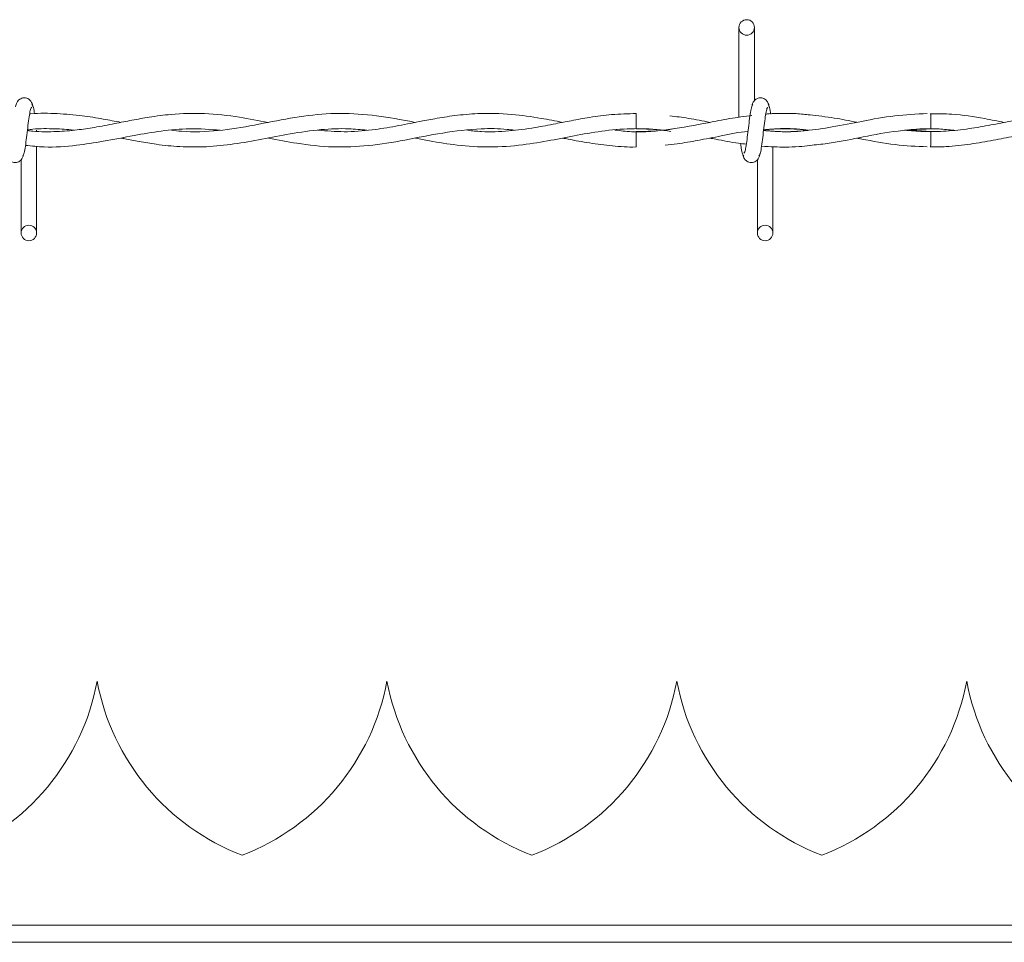
# Model space of a CAD drawing. Units: inches. Extents: x 0.2 to 16.8, y 0.2 to 10.8.
# Drawn here: x 5 to 5.1, y 7.4 to 7.5 of the extents above; entities that cross this region are included whole.
import ezdxf

# ---------------------------------------------------------------- set-up
doc = ezdxf.new("R2010")
doc.units = ezdxf.units.IN
doc.header["$MEASUREMENT"] = 0
doc.linetypes.add('SLD-Solid', pattern=[0])

msp = doc.modelspace()

# ---------------------------------------------------------------- linework, layer by layer
at = {"color": 7, "linetype": 'SLD-Solid', "lineweight": 0}
for p, q in [((5.09644401830627, 7.533038440070694), (5.09644401830627, 7.518518991539823)), ((5.09644401830627, 7.533038440070694), (5.09644401830627, 7.518518991539823)), ((5.09894401830627, 7.521198976728419), (5.09894401830627, 7.533038440070694)), ((5.09894401830627, 7.521198976728419), (5.09894401830627, 7.533038440070694)), ((5.07983687544914, 7.51915748763357), (5.07983687544914, 7.516657487688897)), ((5.09848305201242, 7.518817863653986), (5.098233357001438, 7.518780839547186)), ((4.98287258973492, 7.516262992219007), (4.98287258973492, 7.516431297213568)), ((5.07983687544914, 7.516204982353595), (5.07983687544914, 7.514955106736256)), ((5.127468993242723, 7.51620503636626), (5.123702286443923, 7.516472011977847)), ((4.98287258973492, 7.499824154356426), (4.98287258973492, 7.513826722508654)), ((5.07983687544914, 7.514955106736256), (5.07983687544914, 7.513705106736525)), ((5.101920208782539, 7.499824154356426), (5.101920208782539, 7.513814864278908)), ((5.101920208782539, 7.499824154356426), (5.101920208782539, 7.513814864278908)), ((4.98037258973492, 7.511663617696731), (4.98037258973492, 7.499824154356426)), ((5.09942020878254, 7.511663617696731), (5.099420208782538, 7.499824154356426)), ((5.09942020878254, 7.511663617696731), (5.099420208782538, 7.499824154356426)), ((4.992660347157185, 7.427379928633787), (4.992660197891946, 7.427379928633788)), ((5.039529488514515, 7.427379928633788), (5.039529339249277, 7.427379928633787)), ((5.086398629871845, 7.427379928633787), (5.086398480606608, 7.427379928633787)), ((5.133267771229175, 7.427379928633787), (5.133267621963939, 7.427379928633787)), ((6.068053609860323, 7.387976402718866), (4.794314753214488, 7.387976402718867)), ((7.687635900571055, 7.385197701412189), (4.125581157413953, 7.38519770141219))]:
    msp.add_line(p, q, dxfattribs=at)
at = {"color": 7, "linetype": 'SLD-Solid', "lineweight": 0, "flags": 128}
msp.add_lwpolyline([(5.127442852722833, 7.513705176203744), (5.127442852238548, 7.513705175077014), (5.127443712837515, 7.513800321864181), (5.127446432333411, 7.51407127418001), (5.127450596707637, 7.514476781990604), (5.127455571971968, 7.514955110407738), (5.12746060068751, 7.51543343826596), (5.127464917277909, 7.515838944484911), (5.127467864581404, 7.516109894418676), (5.127468993897756, 7.516205038396008), (5.127468993897756, 7.516205038396008)], dxfattribs=at)
at = {"color": 7, "linetype": 'SLD-Solid', "lineweight": 0}
for centre, radius in [((5.097694018306266, 7.533038440070718), 0.001250000000269758), ((4.981622589734814, 7.499824154356419), 0.001249999999730633), ((5.100670208782432, 7.499824154356419), 0.001249999999730633)]:
    msp.add_circle(centre, radius, dxfattribs=at)
for centre, radius, start, end in [((3.335473342493385, 7.499168642321836), 1.792080990567906, 0.5591582384218796, 0.6390873243496693), ((4.955803317143986, 7.434269692413315), 0.03749531308586493, 290.9758858133734, 349.4117366002559), ((5.029517227905141, 7.434269692413315), 0.03749531308586383, 190.588263399748, 249.0241141866294), ((5.002672458501318, 7.434269692413315), 0.03749531308586422, 290.9758858133721, 349.4117366002544), ((5.076386369262471, 7.434269692413315), 0.03749531308586351, 190.5882633997469, 249.0241141866308), ((5.049541599858649, 7.434269692413315), 0.03749531308586422, 290.9758858133721, 349.4117366002544), ((5.123255510619802, 7.434269692413315), 0.03749531308586383, 190.588263399748, 249.0241141866294), ((5.096410741215976, 7.434269692413315), 0.03749531308586771, 290.9758858133759, 349.4117366002554), ((5.170124651977132, 7.434269692413315), 0.03749531308586414, 190.5882633997478, 249.0241141866283)]:
    msp.add_arc(centre, radius, start, end, dxfattribs=at)
for points, knots in [([(4.982282571213168, 7.520199973724929), (4.982234161655032, 7.520447014454098), (4.982151447008292, 7.520869118836591), (4.981793275324176, 7.521315976777062), (4.981437148702407, 7.521548632701037), (4.981074447299243, 7.52166355615463), (4.980670140281494, 7.521661787942206), (4.980298978613229, 7.521539100889409), (4.980003226768374, 7.521336333456299), (4.979734552585037, 7.52103455534963), (4.979544768749448, 7.520643821409491), (4.979496233607148, 7.520337195739244), (4.979474513018687, 7.520199973724857)], [0, 0, 0, 0, 0.1751750489960043, 0.2993115998869627, 0.3745487767750461, 0.4586876529746909, 0.5489815723380511, 0.6353887132938811, 0.7143606796055606, 0.7851166695542029, 0.9038347851373743, 0.9999999999999999, 0.9999999999999999, 0.9999999999999999, 0.9999999999999999]), ([(5.101330190260787, 7.520199973724929), (5.101281780702651, 7.520447014454098), (5.10119906605591, 7.520869118836591), (5.100840894371796, 7.521315976777062), (5.100484767750026, 7.521548632701037), (5.100122066346862, 7.52166355615463), (5.099717759329113, 7.521661787942206), (5.099346597660848, 7.521539100889409), (5.099050845815993, 7.521336333456299), (5.098782171632656, 7.52103455534963), (5.098592387797067, 7.520643821409491), (5.098543852654767, 7.520337195739244), (5.098522132066306, 7.520199973724857)], [0, 0, 0, 0, 0.1751750489960043, 0.2993115998869627, 0.3745487767750461, 0.4586876529746909, 0.5489815723380511, 0.6353887132938811, 0.7143606796055606, 0.7851166695542029, 0.9038347851373743, 0.9999999999999999, 0.9999999999999999, 0.9999999999999999, 0.9999999999999999]), ([(5.101330190260787, 7.520199973724929), (5.101281780702651, 7.520447014454098), (5.10119906605591, 7.520869118836591), (5.100840894371796, 7.521315976777062), (5.100484767750026, 7.521548632701037), (5.100122066346862, 7.52166355615463), (5.099717759329113, 7.521661787942206), (5.099346597660848, 7.521539100889409), (5.099050845815993, 7.521336333456299), (5.098782171632656, 7.52103455534963), (5.098592387797067, 7.520643821409491), (5.098543852654767, 7.520337195739244), (5.098522132066306, 7.520199973724857)], [0, 0, 0, 0, 0.1751750489960043, 0.2993115998869627, 0.3745487767750461, 0.4586876529746909, 0.5489815723380511, 0.6353887132938811, 0.7143606796055606, 0.7851166695542029, 0.9038347851373743, 0.9999999999999999, 0.9999999999999999, 0.9999999999999999, 0.9999999999999999]), ([(4.980619682603044, 7.512228215723845), (4.980685563827807, 7.51231266945347), (4.980816119053004, 7.512480029361088), (4.981007664724992, 7.513479489748971), (4.981196047136298, 7.514848063121749), (4.981383509379397, 7.516427301604273), (4.981568586429488, 7.517964902704284), (4.981748881699767, 7.519210977077388), (4.981922219349177, 7.520030183413166), (4.982035657740661, 7.520099011544029), (4.982090187331186, 7.520132097078331)], [0, 0, 0, 0, 0.1327761006513541, 0.2631191782452297, 0.3915446341965631, 0.5185429890563037, 0.6437850204877981, 0.7668295324756543, 0.8879154583351964, 1, 1, 1, 1]), ([(4.982530972238504, 7.5190693585334), (4.982519317151407, 7.51915382691443), (4.982443874871125, 7.519700582783684), (4.982303717030028, 7.520368927345861), (4.982173471329773, 7.520545379529351), (4.98210777784111, 7.520634378701629)], [0, 0, 0, 0, 0.08303873982757161, 0.5375019364904434, 1, 1, 1, 1]), ([(5.098696925438158, 7.520634378701249), (5.098631044213365, 7.520549924971399), (5.098500488988114, 7.520382565063347), (5.098308943316156, 7.519383104674848), (5.09812056090491, 7.518014531301783), (5.097933098661641, 7.516435292819271), (5.097748021611689, 7.514897691719476), (5.097567726341411, 7.513651617346894), (5.097394388692113, 7.51283241101203), (5.097280950300713, 7.51276358288161), (5.097226420710266, 7.512730497347543)], [0, 0, 0, 0, 0.1327761006825634, 0.2631191782917802, 0.3915446342599151, 0.5185429891234153, 0.6437850205836804, 0.7668295325867568, 0.8879154584620584, 1, 1, 1, 1]), ([(5.098696925438158, 7.520634378701249), (5.098631044213365, 7.520549924971399), (5.098500488988114, 7.520382565063347), (5.098308943316156, 7.519383104674848), (5.09812056090491, 7.518014531301783), (5.097933098661641, 7.516435292819271), (5.097748021611689, 7.514897691719476), (5.097567726341411, 7.513651617346894), (5.097394388692113, 7.51283241101203), (5.097280950300713, 7.51276358288161), (5.097226420710266, 7.512730497347543)], [0, 0, 0, 0, 0.1327761006825634, 0.2631191782917802, 0.3915446342599151, 0.5185429891234153, 0.6437850205836804, 0.7668295325867568, 0.8879154584620584, 1, 1, 1, 1]), ([(5.099667301650664, 7.512228215723845), (5.099733182875426, 7.51231266945347), (5.099863738100622, 7.512480029361088), (5.100055283772612, 7.513479489748971), (5.100243666183916, 7.514848063121749), (5.100431128427016, 7.516427301604273), (5.100616205477108, 7.517964902704284), (5.100796500747387, 7.519210977077388), (5.100969838396796, 7.520030183413166), (5.10108327678828, 7.520099011544029), (5.101137806378805, 7.520132097078331)], [0, 0, 0, 0, 0.1327761006513541, 0.2631191782452297, 0.3915446341965631, 0.5185429890563037, 0.6437850204877981, 0.7668295324756543, 0.8879154583351964, 1, 1, 1, 1]), ([(5.099667301650664, 7.512228215723845), (5.099733182875426, 7.51231266945347), (5.099863738100622, 7.512480029361088), (5.100055283772612, 7.513479489748971), (5.100243666183916, 7.514848063121749), (5.100431128427016, 7.516427301604273), (5.100616205477108, 7.517964902704284), (5.100796500747387, 7.519210977077388), (5.100969838396796, 7.520030183413166), (5.10108327678828, 7.520099011544029), (5.101137806378805, 7.520132097078331)], [0, 0, 0, 0, 0.1327761006513541, 0.2631191782452297, 0.3915446341965631, 0.5185429890563037, 0.6437850204877981, 0.7668295324756543, 0.8879154583351964, 1, 1, 1, 1]), ([(5.101584003350394, 7.519030825389263), (5.101570543987066, 7.519128584001422), (5.101493296848435, 7.519689648658167), (5.101351335569023, 7.520369817310655), (5.101221090206862, 7.520545677912194), (5.101155396888729, 7.520634378701629)], [0, 0, 0, 0, 0.0946757877800956, 0.5433714452437337, 1, 1, 1, 1]), ([(5.101584003350394, 7.519030825389263), (5.101570543987066, 7.519128584001422), (5.101493296848435, 7.519689648658167), (5.101351335569023, 7.520369817310655), (5.101221090206862, 7.520545677912194), (5.101155396888729, 7.520634378701629)], [0, 0, 0, 0, 0.0946757877800956, 0.5433714452437337, 1, 1, 1, 1]), ([(5.020305875123993, 7.5176859246001), (5.018764109803716, 7.517984586078559), (5.01533491316548, 7.518648869367613), (5.010102804048682, 7.5192302944709), (5.005232595195066, 7.519106654440777), (5.001325963210554, 7.518599937283579), (4.998293014116435, 7.51805451080981), (4.995342399562272, 7.51746244574223), (4.992383036513506, 7.516894118787915), (4.989269522095478, 7.516425035281685), (4.985947663784563, 7.51617242574411), (4.983268614731101, 7.516138068260931), (4.981670459993546, 7.516336346683008), (4.981377287925784, 7.51637271969097)], [0, 0, 0, 0, 0.1187341252706225, 0.26408861184442, 0.4027841086657036, 0.493547625290112, 0.5650961621225818, 0.6366173169895486, 0.7211875132931601, 0.7933912080136628, 0.8768377589208838, 0.9774066127397356, 1, 1, 1, 1]), ([(4.996504430257684, 7.517694522446774), (4.995552661255403, 7.517876052073372), (4.993470022882374, 7.518273270899884), (4.990041364957132, 7.518829937932986), (4.986132672671484, 7.519149263096616), (4.983291595252013, 7.519228923757693), (4.981797075738147, 7.519048125554629), (4.981733432897856, 7.519040426417176)], [0, 0, 0, 0, 0.1933223923073034, 0.4230234769364781, 0.6963698865469057, 0.9870701702866927, 1, 1, 1, 1]), ([(5.044109175299555, 7.517695947858405), (5.043258408108692, 7.517860227711318), (5.040434571294274, 7.518405499674679), (5.035633969614407, 7.519125663622587), (5.02974016687696, 7.519216210264054), (5.02389322408335, 7.518449853063992), (5.018071222188224, 7.517212931380396), (5.012209751077021, 7.516246414677102), (5.007733654980224, 7.516078112330811), (5.005205218302376, 7.516360819480932), (5.004662140901324, 7.516421541533293)], [0, 0, 0, 0, 0.06468767984405309, 0.214709092857017, 0.3646054150320486, 0.5125718514435305, 0.6593029417861045, 0.8074891125518125, 0.9586510062341068, 0.9999999999999999, 0.9999999999999999, 0.9999999999999999, 0.9999999999999999]), ([(5.067920474336615, 7.517700506678288), (5.066767814880507, 7.517922906664081), (5.064031024433372, 7.518450956951038), (5.059456647659053, 7.519092821304407), (5.054784727313582, 7.519215460987376), (5.050631392705085, 7.518845940625709), (5.047471604654008, 7.518347968517008), (5.044929262597928, 7.517859947402015), (5.042826434327142, 7.517441238093716), (5.040299260629852, 7.516953105930622), (5.03688730097489, 7.516406254584862), (5.032697404930125, 7.516066772675273), (5.029773687322261, 7.516323246334697), (5.028364734648493, 7.516446842145464)], [0, 0, 0, 0, 0.08740865252923248, 0.2075367221178739, 0.3466982140108141, 0.4411636110307345, 0.5222951803420075, 0.586320728465363, 0.6341186156053703, 0.6819619889060695, 0.7782505480435243, 0.8931379410924142, 1, 1, 1, 1]), ([(5.07983687544914, 7.519126129819233), (5.078507162886708, 7.519094914384088), (5.075993435573928, 7.519035903817358), (5.072478051287983, 7.518553111436664), (5.069465040932691, 7.518010108728351), (5.06652281900298, 7.517423917402589), (5.063169313063198, 7.516778524430969), (5.059165399050221, 7.516249352013215), (5.055531522685095, 7.516099658888502), (5.05330901495065, 7.516333302129759), (5.052565929562761, 7.516411419688526)], [0, 0, 0, 0, 0.1460672149432652, 0.2761297125996262, 0.3863832259039053, 0.4774893080000796, 0.5999065004116129, 0.7554335431894833, 0.9182303136196169, 1, 1, 1, 1]), ([(5.098540216702051, 7.518824284904913), (5.097335274617365, 7.518661789703943), (5.094973660654309, 7.518343308890285), (5.090556429669213, 7.517467359702145), (5.08526433795994, 7.516465603914468), (5.080245626411662, 7.515997151560233), (5.077281149829509, 7.516348201908677), (5.07639278221162, 7.51645340151244)], [0, 0, 0, 0, 0.1631130673146879, 0.3196917945044734, 0.5983755987416729, 0.8796448200062102, 1, 1, 1, 1]), ([(5.091739227582559, 7.517702437077144), (5.090584741552186, 7.517931830093825), (5.088423946260088, 7.518361173834193), (5.086261500050316, 7.518636952491992), (5.085254421935681, 7.518765386045389)], [0, 0, 0, 0, 0.5342875535663302, 1, 1, 1, 1]), ([(5.126866099447406, 7.519117565711085), (5.125126823802156, 7.519039371409341), (5.121616857913691, 7.518881570469308), (5.116506060738176, 7.517904541360119), (5.111702296939487, 7.516944426380038), (5.107396914992998, 7.516327337765599), (5.103695191420617, 7.516106061983865), (5.101424366258098, 7.516293166922673), (5.100425244207716, 7.516375489715807)], [0, 0, 0, 0, 0.197089291924808, 0.3977383881196109, 0.5794820630792412, 0.7421256992012577, 0.8865399659966112, 1, 1, 1, 1]), ([(5.107935300573121, 7.51890815693115), (5.107188189650564, 7.518984938749433), (5.10565694957042, 7.519142306810894), (5.103458747126853, 7.519166929924599), (5.101819751283903, 7.51913618623862), (5.100967358727639, 7.519054850365068), (5.10078055014929, 7.519037024964324)], [0, 0, 0, 0, 0.3134445836063171, 0.6424198801411953, 0.9216334852459368, 1, 1, 1, 1]), ([(5.115519007796387, 7.517709927222471), (5.114294764663312, 7.517955977384005), (5.111744954767198, 7.518468441877268), (5.109193618296145, 7.518764799573302), (5.10786725791433, 7.518918866710791)], [0, 0, 0, 0, 0.4801311403404361, 1, 1, 1, 1]), ([(5.163173713109746, 7.517705772172351), (5.162827435473336, 7.517770915203801), (5.160701074936029, 7.51817093402336), (5.15717340479776, 7.518812107792623), (5.152831175129195, 7.519185206370629), (5.149347815537248, 7.519152349442225), (5.146277062224987, 7.518886765930604), (5.143384316730302, 7.518464903500908), (5.140328715837295, 7.517895874311225), (5.137095366584716, 7.51725175121519), (5.133606186588815, 7.516637420690819), (5.129963698485091, 7.516233617756993), (5.126472893016206, 7.516151596605805), (5.124223126287738, 7.516339712596324), (5.123211851199903, 7.516424271147409)], [0, 0, 0, 0, 0.02599577893693653, 0.1596302869593429, 0.2646715385963931, 0.3517929166238863, 0.4209487124374177, 0.4949825112968224, 0.5689790018630224, 0.650497098798611, 0.7378406101394889, 0.8310361148678311, 0.924050362370434, 1, 1, 1, 1]), ([(5.139343116134343, 7.51769865039232), (5.138289920832833, 7.517903446743676), (5.135460736872116, 7.51845358834765), (5.131494057224858, 7.519079844863274), (5.128581093900428, 7.519096385312479), (5.127443506932361, 7.519102844782566)], [0, 0, 0, 0, 0.265478184452148, 0.7131503722957492, 1, 1, 1, 1]), ([(4.981069636044079, 7.513984791190438), (4.982074603016702, 7.513873224520854), (4.984830070649624, 7.513567325565639), (4.989019069166691, 7.513906640105306), (4.993871864577863, 7.514633328959953), (4.998432141820289, 7.515560589760827), (5.003098221515935, 7.516357230215379), (5.007738681555873, 7.516799359092216), (5.010928562643114, 7.51655240519937), (5.012574423572706, 7.516424986103634)], [0, 0, 0, 0, 0.09563568883334136, 0.2622186124630757, 0.3986521718392845, 0.5575733674388405, 0.6960713086475547, 0.8431840106895281, 1, 1, 1, 1]), ([(4.981391388707126, 7.516487708875291), (4.981679868275335, 7.516525101793039), (4.983161893476564, 7.516717202907151), (4.985651264513169, 7.51667384820652), (4.987868652006355, 7.516577436054136), (4.988893294024159, 7.516441095039116), (4.988909140470219, 7.516438986477781)], [0, 0, 0, 0, 0.1150250990700428, 0.5909260633431502, 0.9936735289410188, 1, 1, 1, 1]), ([(4.99648652604299, 7.515169189970995), (4.996697245012611, 7.515127830986287), (4.997679679298885, 7.514935003142188), (4.999592551814481, 7.514565391428755), (5.002558567406217, 7.514078794316341), (5.006192430348901, 7.513706457980578), (5.010374631455233, 7.513693532530846), (5.01479898380736, 7.514150304358767), (5.019309070987982, 7.514958642004502), (5.024014917587547, 7.51589901856096), (5.028706249952373, 7.516582714004692), (5.032835551377302, 7.516761770359382), (5.035290162950574, 7.516525874030346), (5.036254384532913, 7.516433209132108)], [0, 0, 0, 0, 0.01591555748550483, 0.074203045824757, 0.1444338224484731, 0.2397484317643612, 0.3482145094164919, 0.459666767480385, 0.5732888942928962, 0.6883005951907977, 0.8146263118112763, 0.927181427442067, 1, 1, 1, 1]), ([(5.020360000935955, 7.515171572160483), (5.021896146521105, 7.514864672080311), (5.025379562173211, 7.514168735084986), (5.030763023239391, 7.513603485525948), (5.036580158702609, 7.513837570470379), (5.042490547766158, 7.514812617868886), (5.048575097051694, 7.516076260052916), (5.0540888416277, 7.516719824484458), (5.057935074597394, 7.516701323671398), (5.059712684904906, 7.516478222348352), (5.060088392452845, 7.516431068677681)], [0, 0, 0, 0, 0.1160372787111042, 0.2631300553787343, 0.4063624304820509, 0.5550263178025087, 0.709006375711494, 0.8655795218214735, 0.9715895052838206, 1, 1, 1, 1]), ([(5.044145250262865, 7.515162196361699), (5.044896577877269, 7.515013353610255), (5.047134659000207, 7.514569975587261), (5.05112828987598, 7.513916222325109), (5.056160837774303, 7.513600853154375), (5.061223999941825, 7.513967306311386), (5.065948338248435, 7.514760397267729), (5.070387969469698, 7.515647346402596), (5.074888963108572, 7.516430650532711), (5.079559547034382, 7.516764447738931), (5.083099286415345, 7.516623976524849), (5.085059441126622, 7.516302390601981), (5.08542983325341, 7.516241623513939)], [0, 0, 0, 0, 0.05465034939864513, 0.1627943829113855, 0.2901020717678572, 0.4198668288653884, 0.5302543228917185, 0.6332805527102775, 0.7424344140539242, 0.8574589702941267, 0.9730653530339257, 1, 1, 1, 1]), ([(5.100436736376018, 7.516469323664409), (5.101177248922233, 7.516544013430396), (5.103301518772795, 7.51675827207982), (5.105702086588755, 7.51669066101204), (5.107364124140159, 7.516461791713069), (5.107642231197433, 7.51642349524547)], [0, 0, 0, 0, 0.3082460840211936, 0.8842495190511934, 1, 1, 1, 1]), ([(5.123211851199903, 7.516424271147409), (5.123687828857776, 7.516473784584857), (5.125554610521228, 7.516667976004541), (5.128212439622161, 7.516735600036949), (5.130393923462876, 7.516503253600524), (5.131184223034764, 7.516419080027561)], [0, 0, 0, 0, 0.1791500957225529, 0.7026256551493808, 1, 1, 1, 1]), ([(5.127443273227231, 7.513751969094807), (5.128275539692727, 7.513748300890803), (5.130421961320508, 7.513738840564412), (5.133795311615782, 7.514147168666431), (5.137455434501669, 7.514779857235225), (5.140806454775762, 7.515450177352046), (5.143787331128908, 7.515997709005942), (5.146441676777989, 7.51638125431376), (5.149146857946405, 7.516626882065132), (5.152041337109698, 7.516713777144742), (5.154143219327604, 7.516528845553455), (5.155186893834251, 7.516437019101119)], [0, 0, 0, 0, 0.08995108117782677, 0.2319845315006735, 0.3645694072886365, 0.4855445636015733, 0.5941726349121552, 0.6867387467094638, 0.7726167717398443, 0.8870944924730747, 1, 1, 1, 1]), ([(5.067924995378284, 7.515159694816115), (5.068220715993431, 7.515101823553346), (5.069672869755292, 7.514817643257385), (5.07235542938116, 7.51431307809993), (5.076009446721081, 7.513869215237625), (5.078527750841944, 7.513668040826988), (5.079815510906912, 7.513727250464457), (5.07983687544914, 7.513728232780055)], [0, 0, 0, 0, 0.07454497839276035, 0.366057573454395, 0.6758247354036598, 0.9946217806268673, 1, 1, 1, 1]), ([(5.079836875449137, 7.516657487688899), (5.081324511807729, 7.516628990424317), (5.083189345002592, 7.51659326755115), (5.085052895804679, 7.516300783746624), (5.08542983325341, 7.516241623513938)], [0, 0, 0, 0, 0.7977315948095962, 1, 1, 1, 1]), ([(5.085725357822548, 7.516652044177938), (5.085481443758264, 7.516610944761021), (5.083519538468904, 7.516280364547549), (5.081556158240937, 7.516240241490571), (5.079836875449137, 7.516205106736522)], [0, 0, 0, 0, 0.1243250964289152, 1, 1, 1, 1]), ([(5.084513940972115, 7.514002470642368), (5.08516862312832, 7.514073658468136), (5.086924604891966, 7.514264597724164), (5.08994896322602, 7.51480913388958), (5.093746712342874, 7.515526494084576), (5.096455835682822, 7.516128047987349), (5.097896996137826, 7.516251218006781), (5.097910079116806, 7.516252336154847)], [0, 0, 0, 0, 0.1465385269084264, 0.3930441336808563, 0.6770260649696601, 0.9970680147457254, 1, 1, 1, 1]), ([(5.091732414529289, 7.515159070272332), (5.092050115286065, 7.515098106360917), (5.093598504218155, 7.514800984482299), (5.095566455370603, 7.514402824244903), (5.097217324365041, 7.514226799902098), (5.097636278034662, 7.514182128856358)], [0, 0, 0, 0, 0.1615215187955625, 0.7872128934626267, 1, 1, 1, 1]), ([(5.10767971635785, 7.516418562223731), (5.107625371522944, 7.516410916226939), (5.106126561925884, 7.516200042582894), (5.103710837034781, 7.516123061641949), (5.101347298819678, 7.516317534071456), (5.100427403165675, 7.516393223282481)], [0, 0, 0, 0, 0.0224636986754312, 0.6195401498176527, 1, 1, 1, 1]), ([(5.100441918672398, 7.516511270703293), (5.100856251225313, 7.516548281451512), (5.101933147743981, 7.516644476514225), (5.103771250003502, 7.516669919380244), (5.105768525250601, 7.516628559175423), (5.107104527468072, 7.51648814408256), (5.107675767472446, 7.516428106219438)], [0, 0, 0, 0, 0.171743383471809, 0.4463802094807464, 0.7632864920265682, 1, 1, 1, 1]), ([(5.107904568499392, 7.513984485969652), (5.108839041574255, 7.514071526419049), (5.111485981445929, 7.514318072672928), (5.115992462615131, 7.51524045067764), (5.121579487523474, 7.516366013973066), (5.12545386862067, 7.516557804753144), (5.127468993242723, 7.516657558059161)], [0, 0, 0, 0, 0.1431842500144923, 0.4055762659768986, 0.6908311618521312, 1, 1, 1, 1]), ([(5.115528278431237, 7.515150539208691), (5.115789377893939, 7.515101583863308), (5.117839666335592, 7.514717161092927), (5.121617650174106, 7.513974482210521), (5.125135536018274, 7.51382061534895), (5.126861946682095, 7.513745104828599)], [0, 0, 0, 0, 0.06917465724990665, 0.5431952971003964, 1, 1, 1, 1]), ([(5.096716190250015, 7.514287678560299), (5.096750998664556, 7.514029979843383), (5.096849599983634, 7.513300000217866), (5.097012896001374, 7.512484935318091), (5.097143138384491, 7.512314287355971), (5.097208830200054, 7.512228215724098)], [0, 0, 0, 0, 0.2128667599437845, 0.6029847550964013, 1, 1, 1, 1]), ([(5.096716190250015, 7.514287678560299), (5.096750998664556, 7.514029979843383), (5.096849599983634, 7.513300000217866), (5.097012896001374, 7.512484935318091), (5.097143138384491, 7.512314287355971), (5.097208830200054, 7.512228215724098)], [0, 0, 0, 0, 0.2128667599437845, 0.6029847550964013, 1, 1, 1, 1]), ([(5.100100708245679, 7.513866947363971), (5.100101270158818, 7.513866881959268), (5.10079413439503, 7.513786235011998), (5.102068052333075, 7.51373008786781), (5.104091851792112, 7.513690657572019), (5.106009477838654, 7.513746937170453), (5.107345962470101, 7.513891326700984), (5.107934217986345, 7.51395487994793)], [0, 0, 0, 0, 0.0002153289572156108, 0.2655103130279147, 0.4878585041223844, 0.774580228639945, 1, 1, 1, 1]), ([(4.977986417780537, 7.512662620700685), (4.97803482733868, 7.512415579971484), (4.978117541985431, 7.511993475588956), (4.978475713669569, 7.511546617648416), (4.978831840291351, 7.511313961724416), (4.979194541694529, 7.511199038270806), (4.979598848712279, 7.511200806483211), (4.979970010380549, 7.511323493535984), (4.9802657622254, 7.511526260969079), (4.980534436408724, 7.511828039075727), (4.980724220244286, 7.51221877301583), (4.980772755386581, 7.512525398686047), (4.980794475975038, 7.512662620700414)], [0, 0, 0, 0, 0.1751750490201889, 0.2993115999141209, 0.3745487768015071, 0.4586876530005211, 0.548981572365873, 0.6353887133215667, 0.7143606796309877, 0.7851166695764592, 0.9038347851510972, 1, 1, 1, 1]), ([(5.097034036828155, 7.512662620700685), (5.097082446386301, 7.512415579971484), (5.09716516103305, 7.511993475588956), (5.097523332717189, 7.511546617648416), (5.097879459338969, 7.511313961724416), (5.098242160742149, 7.511199038270806), (5.098646467759898, 7.511200806483211), (5.099017629428167, 7.511323493535984), (5.09931338127302, 7.511526260969079), (5.099582055456343, 7.511828039075727), (5.099771839291906, 7.51221877301583), (5.0998203744342, 7.512525398686047), (5.099842095022658, 7.512662620700414)], [0, 0, 0, 0, 0.1751750490201889, 0.2993115999141209, 0.3745487768015071, 0.4586876530005211, 0.548981572365873, 0.6353887133215667, 0.7143606796309877, 0.7851166695764592, 0.9038347851510972, 1, 1, 1, 1]), ([(5.097034036828155, 7.512662620700685), (5.097082446386301, 7.512415579971484), (5.09716516103305, 7.511993475588956), (5.097523332717189, 7.511546617648416), (5.097879459338969, 7.511313961724416), (5.098242160742149, 7.511199038270806), (5.098646467759898, 7.511200806483211), (5.099017629428167, 7.511323493535984), (5.09931338127302, 7.511526260969079), (5.099582055456343, 7.511828039075727), (5.099771839291906, 7.51221877301583), (5.0998203744342, 7.512525398686047), (5.099842095022658, 7.512662620700414)], [0, 0, 0, 0, 0.1751750490201889, 0.2993115999141209, 0.3745487768015071, 0.4586876530005211, 0.548981572365873, 0.6353887133215667, 0.7143606796309877, 0.7851166695764592, 0.9038347851510972, 1, 1, 1, 1])]:
    msp.add_open_spline(points, degree=3, knots=knots, dxfattribs=at)

doc.saveas('drawing.dxf')
